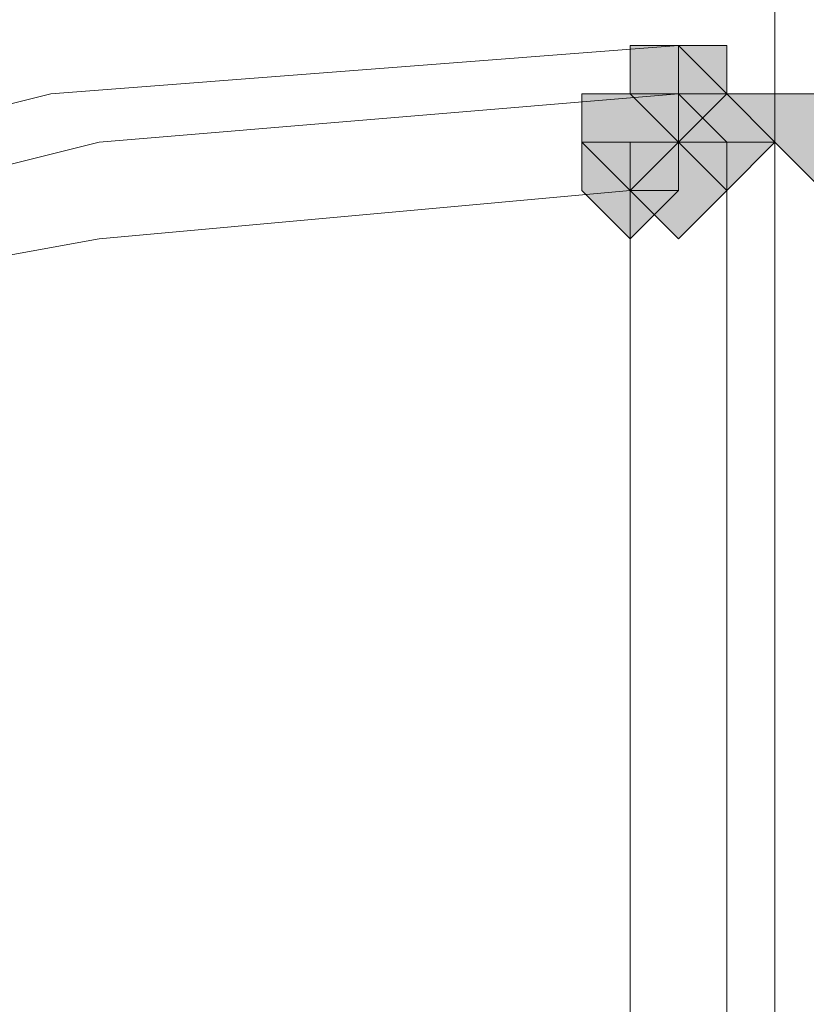
# Model space of a CAD drawing. Units: inches. Extents: x -280 to -6, y 2 to 200.
# Drawn here: x -210 to -209, y 165 to 166 of the extents above; entities that cross this region are included whole.
import ezdxf

# ---------------------------------------------------------------- set-up
doc = ezdxf.new("R2010")
doc.units = ezdxf.units.IN
doc.header["$LTSCALE"] = 5
doc.header["$MEASUREMENT"] = 0
doc.layers.add('Layer 1', color=7, linetype='Continuous', lineweight=0)

msp = doc.modelspace()

# ---------------------------------------------------------------- hatches: boundary and pattern name
at = {"layer": 'Layer 1'}
h = msp.add_hatch(color=7, dxfattribs=at)
h.dxf.hatch_style = 2
h.paths.add_polyline_path([(-209.28751, 165.91671), (-209.32984, 165.91671), (-209.32984, 165.87438), (-209.28751, 165.83205), (-209.24518, 165.87438), (-209.24518, 165.91671)])
h = msp.add_hatch(color=7, dxfattribs=at)
h.dxf.hatch_style = 2
h.paths.add_polyline_path([(-209.28751, 165.91671), (-209.32984, 165.91671), (-209.32984, 165.87438), (-209.28751, 165.83205), (-209.24518, 165.87438), (-209.24518, 165.91671)])
h = msp.add_hatch(color=7, dxfattribs=at)
h.dxf.hatch_style = 2
h.paths.add_polyline_path([(-209.28751, 165.91671), (-209.32984, 165.91671), (-209.32984, 165.87438), (-209.28751, 165.83205), (-209.24518, 165.87438), (-209.24518, 165.91671)])
h = msp.add_hatch(color=7, dxfattribs=at)
h.dxf.hatch_style = 2
h.paths.add_polyline_path([(-209.28751, 165.91671), (-209.32984, 165.91671), (-209.32984, 165.87438), (-209.28751, 165.83205), (-209.24518, 165.87438), (-209.24518, 165.91671)])
h = msp.add_hatch(color=7, dxfattribs=at)
h.dxf.hatch_style = 2
h.paths.add_polyline_path([(-209.28751, 165.91671), (-209.32984, 165.91671), (-209.32984, 165.87438), (-209.28751, 165.83205), (-209.24518, 165.87438), (-209.24518, 165.91671)])
h = msp.add_hatch(color=7, dxfattribs=at)
h.dxf.hatch_style = 2
h.paths.add_polyline_path([(-209.28751, 165.91671), (-209.32984, 165.91671), (-209.32984, 165.87438), (-209.28751, 165.83205), (-209.24518, 165.87438), (-209.24518, 165.91671)])
h = msp.add_hatch(color=7, dxfattribs=at)
h.dxf.hatch_style = 2
h.paths.add_polyline_path([(-209.28751, 165.91671), (-209.32984, 165.91671), (-209.32984, 165.87438), (-209.28751, 165.83205), (-209.24518, 165.87438), (-209.24518, 165.91671)])
h = msp.add_hatch(color=7, dxfattribs=at)
h.dxf.hatch_style = 2
h.paths.add_polyline_path([(-209.28751, 165.91671), (-209.32984, 165.91671), (-209.32984, 165.87438), (-209.28751, 165.83205), (-209.24518, 165.87438), (-209.24518, 165.91671)])
h = msp.add_hatch(color=7, dxfattribs=at)
h.dxf.hatch_style = 2
h.paths.add_polyline_path([(-209.28751, 165.91671), (-209.32984, 165.91671), (-209.32984, 165.87438), (-209.28751, 165.83205), (-209.24518, 165.87438), (-209.24518, 165.91671)])
h = msp.add_hatch(color=7, dxfattribs=at)
h.dxf.hatch_style = 2
h.paths.add_polyline_path([(-209.28751, 165.91671), (-209.32984, 165.91671), (-209.32984, 165.87438), (-209.28751, 165.83205), (-209.24518, 165.87438), (-209.24518, 165.91671)])
h = msp.add_hatch(color=7, dxfattribs=at)
h.dxf.hatch_style = 2
h.paths.add_polyline_path([(-209.28751, 165.91671), (-209.32984, 165.91671), (-209.32984, 165.87438), (-209.28751, 165.83205), (-209.24518, 165.87438), (-209.24518, 165.91671)])
h = msp.add_hatch(color=7, dxfattribs=at)
h.dxf.hatch_style = 2
h.paths.add_polyline_path([(-209.28751, 165.91671), (-209.32984, 165.91671), (-209.32984, 165.87438), (-209.28751, 165.83205), (-209.24518, 165.87438), (-209.24518, 165.91671)])
h = msp.add_hatch(color=7, dxfattribs=at)
h.dxf.hatch_style = 2
h.paths.add_polyline_path([(-209.28751, 165.91671), (-209.32984, 165.91671), (-209.32984, 165.87438), (-209.28751, 165.83205), (-209.24518, 165.87438), (-209.24518, 165.91671)])
h = msp.add_hatch(color=7, dxfattribs=at)
h.dxf.hatch_style = 2
h.paths.add_polyline_path([(-209.32984, 165.87438), (-209.37217, 165.87438), (-209.37217, 165.83205), (-209.32984, 165.7897), (-209.28751, 165.83205), (-209.28751, 165.87438)])
h = msp.add_hatch(color=7, dxfattribs=at)
h.dxf.hatch_style = 2
h.paths.add_polyline_path([(-209.32984, 165.87438), (-209.37217, 165.87438), (-209.37217, 165.83205), (-209.32984, 165.7897), (-209.28751, 165.83205), (-209.28751, 165.87438)])
h = msp.add_hatch(color=7, dxfattribs=at)
h.dxf.hatch_style = 2
h.paths.add_polyline_path([(-209.32984, 165.87438), (-209.37217, 165.87438), (-209.37217, 165.83205), (-209.32984, 165.7897), (-209.28751, 165.83205), (-209.28751, 165.87438)])
h = msp.add_hatch(color=7, dxfattribs=at)
h.dxf.hatch_style = 2
h.paths.add_polyline_path([(-209.24518, 165.87438), (-209.28751, 165.87438), (-209.28751, 165.83205), (-209.24518, 165.7897), (-209.20285, 165.83205), (-209.20285, 165.87438)])
h = msp.add_hatch(color=7, dxfattribs=at)
h.dxf.hatch_style = 2
h.paths.add_polyline_path([(-209.24518, 165.87438), (-209.28751, 165.87438), (-209.28751, 165.83205), (-209.24518, 165.7897), (-209.20285, 165.83205), (-209.20285, 165.87438)])
h = msp.add_hatch(color=7, dxfattribs=at)
h.dxf.hatch_style = 2
h.paths.add_polyline_path([(-209.24518, 165.87438), (-209.28751, 165.87438), (-209.28751, 165.83205), (-209.24518, 165.7897), (-209.20285, 165.83205), (-209.20285, 165.87438)])
h = msp.add_hatch(color=7, dxfattribs=at)
h.dxf.hatch_style = 2
h.paths.add_polyline_path([(-209.24518, 165.87438), (-209.28751, 165.87438), (-209.28751, 165.83205), (-209.24518, 165.7897), (-209.20285, 165.83205), (-209.20285, 165.87438)])
h = msp.add_hatch(color=7, dxfattribs=at)
h.dxf.hatch_style = 2
h.paths.add_polyline_path([(-209.24518, 165.87438), (-209.28751, 165.87438), (-209.28751, 165.83205), (-209.24518, 165.7897), (-209.20285, 165.83205), (-209.20285, 165.87438)])
h = msp.add_hatch(color=7, dxfattribs=at)
h.dxf.hatch_style = 2
h.paths.add_polyline_path([(-209.24518, 165.87438), (-209.28751, 165.87438), (-209.28751, 165.83205), (-209.24518, 165.7897), (-209.20285, 165.83205), (-209.20285, 165.87438)])
h = msp.add_hatch(color=7, dxfattribs=at)
h.dxf.hatch_style = 2
h.paths.add_polyline_path([(-209.24518, 165.87438), (-209.28751, 165.87438), (-209.28751, 165.83205), (-209.24518, 165.7897), (-209.20285, 165.83205), (-209.20285, 165.87438)])
h = msp.add_hatch(color=7, dxfattribs=at)
h.dxf.hatch_style = 2
h.paths.add_polyline_path([(-209.24518, 165.87438), (-209.28751, 165.87438), (-209.28751, 165.83205), (-209.24518, 165.7897), (-209.20285, 165.83205), (-209.20285, 165.87438)])
h = msp.add_hatch(color=7, dxfattribs=at)
h.dxf.hatch_style = 2
h.paths.add_polyline_path([(-209.24518, 165.87438), (-209.28751, 165.87438), (-209.28751, 165.83205), (-209.24518, 165.7897), (-209.20285, 165.83205), (-209.20285, 165.87438)])
h = msp.add_hatch(color=7, dxfattribs=at)
h.dxf.hatch_style = 2
h.paths.add_polyline_path([(-209.24518, 165.87438), (-209.28751, 165.87438), (-209.28751, 165.83205), (-209.24518, 165.7897), (-209.20285, 165.83205), (-209.20285, 165.87438)])
h = msp.add_hatch(color=7, dxfattribs=at)
h.dxf.hatch_style = 2
h.paths.add_polyline_path([(-209.24518, 165.87438), (-209.28751, 165.87438), (-209.28751, 165.83205), (-209.24518, 165.7897), (-209.20285, 165.83205), (-209.20285, 165.87438)])
h = msp.add_hatch(color=7, dxfattribs=at)
h.dxf.hatch_style = 2
h.paths.add_polyline_path([(-209.24518, 165.87438), (-209.28751, 165.87438), (-209.28751, 165.83205), (-209.24518, 165.7897), (-209.20285, 165.83205), (-209.20285, 165.87438)])
h = msp.add_hatch(color=7, dxfattribs=at)
h.dxf.hatch_style = 2
h.paths.add_polyline_path([(-209.24518, 165.87438), (-209.28751, 165.87438), (-209.28751, 165.83205), (-209.24518, 165.7897), (-209.20285, 165.83205), (-209.20285, 165.87438)])
h = msp.add_hatch(color=7, dxfattribs=at)
h.dxf.hatch_style = 2
h.paths.add_polyline_path([(-209.24518, 165.87438), (-209.28751, 165.87438), (-209.28751, 165.83205), (-209.24518, 165.7897), (-209.20285, 165.83205), (-209.20285, 165.87438)])
h = msp.add_hatch(color=7, dxfattribs=at)
h.dxf.hatch_style = 2
h.paths.add_polyline_path([(-209.24518, 165.87438), (-209.28751, 165.87438), (-209.28751, 165.83205), (-209.24518, 165.7897), (-209.20285, 165.83205), (-209.20285, 165.87438)])
h = msp.add_hatch(color=7, dxfattribs=at)
h.dxf.hatch_style = 2
h.paths.add_polyline_path([(-209.24518, 165.87438), (-209.28751, 165.87438), (-209.28751, 165.83205), (-209.24518, 165.7897), (-209.20285, 165.83205), (-209.20285, 165.87438)])
h = msp.add_hatch(color=7, dxfattribs=at)
h.dxf.hatch_style = 2
h.paths.add_polyline_path([(-209.24518, 165.87438), (-209.28751, 165.87438), (-209.28751, 165.83205), (-209.24518, 165.7897), (-209.20285, 165.83205), (-209.20285, 165.87438)])
h = msp.add_hatch(color=7, dxfattribs=at)
h.dxf.hatch_style = 2
h.paths.add_polyline_path([(-209.24518, 165.87438), (-209.28751, 165.87438), (-209.28751, 165.83205), (-209.24518, 165.7897), (-209.20285, 165.83205), (-209.20285, 165.87438)])
h = msp.add_hatch(color=7, dxfattribs=at)
h.dxf.hatch_style = 2
h.paths.add_polyline_path([(-209.24518, 165.87438), (-209.28751, 165.87438), (-209.28751, 165.83205), (-209.24518, 165.7897), (-209.20285, 165.83205), (-209.20285, 165.87438)])
h = msp.add_hatch(color=7, dxfattribs=at)
h.dxf.hatch_style = 2
h.paths.add_polyline_path([(-209.24518, 165.87438), (-209.28751, 165.87438), (-209.28751, 165.83205), (-209.24518, 165.7897), (-209.20285, 165.83205), (-209.20285, 165.87438)])
h = msp.add_hatch(color=7, dxfattribs=at)
h.dxf.hatch_style = 2
h.paths.add_polyline_path([(-209.24518, 165.87438), (-209.28751, 165.87438), (-209.28751, 165.83205), (-209.24518, 165.7897), (-209.20285, 165.83205), (-209.20285, 165.87438)])
h = msp.add_hatch(color=7, dxfattribs=at)
h.dxf.hatch_style = 2
h.paths.add_polyline_path([(-209.24518, 165.87438), (-209.28751, 165.87438), (-209.28751, 165.83205), (-209.24518, 165.7897), (-209.20285, 165.83205), (-209.20285, 165.87438)])
h = msp.add_hatch(color=7, dxfattribs=at)
h.dxf.hatch_style = 2
h.paths.add_polyline_path([(-209.16051, 165.87438), (-209.20285, 165.87438), (-209.20285, 165.83205), (-209.16051, 165.7897), (-209.11818, 165.83205), (-209.11818, 165.87438)])
h = msp.add_hatch(color=7, dxfattribs=at)
h.dxf.hatch_style = 2
h.paths.add_polyline_path([(-209.32984, 165.83205), (-209.37217, 165.83205), (-209.37217, 165.7897), (-209.32984, 165.74737), (-209.28751, 165.7897), (-209.28751, 165.83205)])
h = msp.add_hatch(color=7, dxfattribs=at)
h.dxf.hatch_style = 2
h.paths.add_polyline_path([(-209.32984, 165.83205), (-209.37217, 165.83205), (-209.37217, 165.7897), (-209.32984, 165.74737), (-209.28751, 165.7897), (-209.28751, 165.83205)])
h = msp.add_hatch(color=7, dxfattribs=at)
h.dxf.hatch_style = 2
h.paths.add_polyline_path([(-209.32984, 165.83205), (-209.37217, 165.83205), (-209.37217, 165.7897), (-209.32984, 165.74737), (-209.28751, 165.7897), (-209.28751, 165.83205)])
h = msp.add_hatch(color=7, dxfattribs=at)
h.dxf.hatch_style = 2
h.paths.add_polyline_path([(-209.32984, 165.83205), (-209.37217, 165.83205), (-209.37217, 165.7897), (-209.32984, 165.74737), (-209.28751, 165.7897), (-209.28751, 165.83205)])
h = msp.add_hatch(color=7, dxfattribs=at)
h.dxf.hatch_style = 2
h.paths.add_polyline_path([(-209.28751, 165.83205), (-209.32984, 165.83205), (-209.32984, 165.7897), (-209.28751, 165.74737), (-209.24518, 165.7897), (-209.24518, 165.83205)])
h = msp.add_hatch(color=7, dxfattribs=at)
h.dxf.hatch_style = 2
h.paths.add_polyline_path([(-209.28751, 165.83205), (-209.32984, 165.83205), (-209.32984, 165.7897), (-209.28751, 165.74737), (-209.24518, 165.7897), (-209.24518, 165.83205)])
h = msp.add_hatch(color=7, dxfattribs=at)
h.dxf.hatch_style = 2
h.paths.add_polyline_path([(-209.28751, 165.83205), (-209.32984, 165.83205), (-209.32984, 165.7897), (-209.28751, 165.74737), (-209.24518, 165.7897), (-209.24518, 165.83205)])

# ---------------------------------------------------------------- linework, layer by layer
at = {"layer": 'Layer 1', "color": 7, "lineweight": 13}
for p, q in [((-209.28751, 165.91671), (-209.28751, 165.87438)), ((-209.24518, 165.83205), (-209.28751, 165.87438)), ((-209.24518, 165.83205), (-209.28751, 165.87438)), ((-209.32984, 165.83205), (-209.32984, 165.7897)), ((-209.24518, 164.64671), (-209.24518, 165.83205)), ((-209.20285, 165.83205), (-209.20285, 164.60438)), ((-209.28751, 165.7897), (-209.32984, 165.7897)), ((-209.32984, 164.64671), (-209.32984, 165.7897))]:
    msp.add_line(p, q, dxfattribs=at)
at = {"layer": 'Layer 1', "color": 7, "lineweight": 15}
msp.add_lwpolyline([(-209.20285, 161.26004), (-209.20285, 164.05404), (-209.20285, 166.80571), (-209.20285, 168.11804), (-209.20285, 169.38804), (-209.20285, 170.61571), (-209.20285, 171.75871), (-209.20285, 172.85937), (-209.20285, 173.83304), (-209.20285, 174.76437), (-209.20285, 175.5687), (-209.20285, 176.24604), (-209.20285, 176.79638), (-209.20285, 177.26204), (-209.20285, 177.55838)], dxfattribs=at)
at = {"layer": 'Layer 1', "color": 7, "lineweight": 13}
for points in [[(-209.28751, 165.91671), (-209.83784, 165.87438), (-210.34584, 165.74737)], [(-209.20285, 165.83205), (-209.24518, 165.87438), (-209.28751, 165.91671)], [(-209.28751, 165.87438), (-209.79551, 165.83205), (-210.30351, 165.70504)], [(-209.28751, 165.87438), (-209.79551, 165.83205), (-210.30351, 165.70504)], [(-209.28751, 165.87438), (-209.28751, 165.83205), (-209.32984, 165.83205)], [(-209.24518, 165.83205), (-209.28751, 165.83205), (-209.28751, 165.7897)], [(-209.24518, 164.60438), (-209.24518, 165.83205), (-209.20285, 165.83205)], [(-209.32984, 165.7897), (-209.79551, 165.74737), (-210.26118, 165.66271)]]:
    msp.add_lwpolyline(points, dxfattribs=at)
at = {"layer": 'Layer 1'}
for points in [[(-209.28751, 165.91671), (-209.32984, 165.91671), (-209.32984, 165.87438), (-209.28751, 165.83205), (-209.24518, 165.87438), (-209.24518, 165.91671)], [(-209.28751, 165.91671), (-209.32984, 165.91671), (-209.32984, 165.87438), (-209.28751, 165.83205), (-209.24518, 165.87438), (-209.24518, 165.91671)], [(-209.28751, 165.91671), (-209.32984, 165.91671), (-209.32984, 165.87438), (-209.28751, 165.83205), (-209.24518, 165.87438), (-209.24518, 165.91671)], [(-209.28751, 165.91671), (-209.32984, 165.91671), (-209.32984, 165.87438), (-209.28751, 165.83205), (-209.24518, 165.87438), (-209.24518, 165.91671)], [(-209.28751, 165.91671), (-209.32984, 165.91671), (-209.32984, 165.87438), (-209.28751, 165.83205), (-209.24518, 165.87438), (-209.24518, 165.91671)], [(-209.28751, 165.91671), (-209.32984, 165.91671), (-209.32984, 165.87438), (-209.28751, 165.83205), (-209.24518, 165.87438), (-209.24518, 165.91671)], [(-209.28751, 165.91671), (-209.32984, 165.91671), (-209.32984, 165.87438), (-209.28751, 165.83205), (-209.24518, 165.87438), (-209.24518, 165.91671)], [(-209.28751, 165.91671), (-209.32984, 165.91671), (-209.32984, 165.87438), (-209.28751, 165.83205), (-209.24518, 165.87438), (-209.24518, 165.91671)], [(-209.28751, 165.91671), (-209.32984, 165.91671), (-209.32984, 165.87438), (-209.28751, 165.83205), (-209.24518, 165.87438), (-209.24518, 165.91671)], [(-209.28751, 165.91671), (-209.32984, 165.91671), (-209.32984, 165.87438), (-209.28751, 165.83205), (-209.24518, 165.87438), (-209.24518, 165.91671)], [(-209.28751, 165.91671), (-209.32984, 165.91671), (-209.32984, 165.87438), (-209.28751, 165.83205), (-209.24518, 165.87438), (-209.24518, 165.91671)], [(-209.28751, 165.91671), (-209.32984, 165.91671), (-209.32984, 165.87438), (-209.28751, 165.83205), (-209.24518, 165.87438), (-209.24518, 165.91671)], [(-209.28751, 165.91671), (-209.32984, 165.91671), (-209.32984, 165.87438), (-209.28751, 165.83205), (-209.24518, 165.87438), (-209.24518, 165.91671)], [(-209.32984, 165.87438), (-209.37217, 165.87438), (-209.37217, 165.83205), (-209.32984, 165.7897), (-209.28751, 165.83205), (-209.28751, 165.87438)], [(-209.32984, 165.87438), (-209.37217, 165.87438), (-209.37217, 165.83205), (-209.32984, 165.7897), (-209.28751, 165.83205), (-209.28751, 165.87438)], [(-209.32984, 165.87438), (-209.37217, 165.87438), (-209.37217, 165.83205), (-209.32984, 165.7897), (-209.28751, 165.83205), (-209.28751, 165.87438)], [(-209.24518, 165.87438), (-209.28751, 165.87438), (-209.28751, 165.83205), (-209.24518, 165.7897), (-209.20285, 165.83205), (-209.20285, 165.87438)], [(-209.24518, 165.87438), (-209.28751, 165.87438), (-209.28751, 165.83205), (-209.24518, 165.7897), (-209.20285, 165.83205), (-209.20285, 165.87438)], [(-209.24518, 165.87438), (-209.28751, 165.87438), (-209.28751, 165.83205), (-209.24518, 165.7897), (-209.20285, 165.83205), (-209.20285, 165.87438)], [(-209.24518, 165.87438), (-209.28751, 165.87438), (-209.28751, 165.83205), (-209.24518, 165.7897), (-209.20285, 165.83205), (-209.20285, 165.87438)], [(-209.24518, 165.87438), (-209.28751, 165.87438), (-209.28751, 165.83205), (-209.24518, 165.7897), (-209.20285, 165.83205), (-209.20285, 165.87438)], [(-209.24518, 165.87438), (-209.28751, 165.87438), (-209.28751, 165.83205), (-209.24518, 165.7897), (-209.20285, 165.83205), (-209.20285, 165.87438)], [(-209.24518, 165.87438), (-209.28751, 165.87438), (-209.28751, 165.83205), (-209.24518, 165.7897), (-209.20285, 165.83205), (-209.20285, 165.87438)], [(-209.24518, 165.87438), (-209.28751, 165.87438), (-209.28751, 165.83205), (-209.24518, 165.7897), (-209.20285, 165.83205), (-209.20285, 165.87438)], [(-209.24518, 165.87438), (-209.28751, 165.87438), (-209.28751, 165.83205), (-209.24518, 165.7897), (-209.20285, 165.83205), (-209.20285, 165.87438)], [(-209.24518, 165.87438), (-209.28751, 165.87438), (-209.28751, 165.83205), (-209.24518, 165.7897), (-209.20285, 165.83205), (-209.20285, 165.87438)], [(-209.24518, 165.87438), (-209.28751, 165.87438), (-209.28751, 165.83205), (-209.24518, 165.7897), (-209.20285, 165.83205), (-209.20285, 165.87438)], [(-209.24518, 165.87438), (-209.28751, 165.87438), (-209.28751, 165.83205), (-209.24518, 165.7897), (-209.20285, 165.83205), (-209.20285, 165.87438)], [(-209.24518, 165.87438), (-209.28751, 165.87438), (-209.28751, 165.83205), (-209.24518, 165.7897), (-209.20285, 165.83205), (-209.20285, 165.87438)], [(-209.24518, 165.87438), (-209.28751, 165.87438), (-209.28751, 165.83205), (-209.24518, 165.7897), (-209.20285, 165.83205), (-209.20285, 165.87438)], [(-209.24518, 165.87438), (-209.28751, 165.87438), (-209.28751, 165.83205), (-209.24518, 165.7897), (-209.20285, 165.83205), (-209.20285, 165.87438)], [(-209.24518, 165.87438), (-209.28751, 165.87438), (-209.28751, 165.83205), (-209.24518, 165.7897), (-209.20285, 165.83205), (-209.20285, 165.87438)], [(-209.24518, 165.87438), (-209.28751, 165.87438), (-209.28751, 165.83205), (-209.24518, 165.7897), (-209.20285, 165.83205), (-209.20285, 165.87438)], [(-209.24518, 165.87438), (-209.28751, 165.87438), (-209.28751, 165.83205), (-209.24518, 165.7897), (-209.20285, 165.83205), (-209.20285, 165.87438)], [(-209.24518, 165.87438), (-209.28751, 165.87438), (-209.28751, 165.83205), (-209.24518, 165.7897), (-209.20285, 165.83205), (-209.20285, 165.87438)], [(-209.24518, 165.87438), (-209.28751, 165.87438), (-209.28751, 165.83205), (-209.24518, 165.7897), (-209.20285, 165.83205), (-209.20285, 165.87438)], [(-209.24518, 165.87438), (-209.28751, 165.87438), (-209.28751, 165.83205), (-209.24518, 165.7897), (-209.20285, 165.83205), (-209.20285, 165.87438)], [(-209.24518, 165.87438), (-209.28751, 165.87438), (-209.28751, 165.83205), (-209.24518, 165.7897), (-209.20285, 165.83205), (-209.20285, 165.87438)], [(-209.16051, 165.87438), (-209.20285, 165.87438), (-209.20285, 165.83205), (-209.16051, 165.7897), (-209.11818, 165.83205), (-209.11818, 165.87438)], [(-209.32984, 165.83205), (-209.37217, 165.83205), (-209.37217, 165.7897), (-209.32984, 165.74737), (-209.28751, 165.7897), (-209.28751, 165.83205)], [(-209.32984, 165.83205), (-209.37217, 165.83205), (-209.37217, 165.7897), (-209.32984, 165.74737), (-209.28751, 165.7897), (-209.28751, 165.83205)], [(-209.32984, 165.83205), (-209.37217, 165.83205), (-209.37217, 165.7897), (-209.32984, 165.74737), (-209.28751, 165.7897), (-209.28751, 165.83205)], [(-209.32984, 165.83205), (-209.37217, 165.83205), (-209.37217, 165.7897), (-209.32984, 165.74737), (-209.28751, 165.7897), (-209.28751, 165.83205)], [(-209.28751, 165.83205), (-209.32984, 165.83205), (-209.32984, 165.7897), (-209.28751, 165.74737), (-209.24518, 165.7897), (-209.24518, 165.83205)], [(-209.28751, 165.83205), (-209.32984, 165.83205), (-209.32984, 165.7897), (-209.28751, 165.74737), (-209.24518, 165.7897), (-209.24518, 165.83205)], [(-209.28751, 165.83205), (-209.32984, 165.83205), (-209.32984, 165.7897), (-209.28751, 165.74737), (-209.24518, 165.7897), (-209.24518, 165.83205)]]:
    msp.add_lwpolyline(points, close=True, dxfattribs=at)
at = {"layer": 'Layer 1', "color": 7, "lineweight": 0}
for points in [[(-209.28751, 165.91671), (-209.32984, 165.91671), (-209.32984, 165.87438), (-209.28751, 165.83205), (-209.24518, 165.87438), (-209.24518, 165.91671)], [(-209.28751, 165.91671), (-209.32984, 165.91671), (-209.32984, 165.87438), (-209.28751, 165.83205), (-209.24518, 165.87438), (-209.24518, 165.91671)], [(-209.28751, 165.91671), (-209.32984, 165.91671), (-209.32984, 165.87438), (-209.28751, 165.83205), (-209.24518, 165.87438), (-209.24518, 165.91671)], [(-209.28751, 165.91671), (-209.32984, 165.91671), (-209.32984, 165.87438), (-209.28751, 165.83205), (-209.24518, 165.87438), (-209.24518, 165.91671)], [(-209.28751, 165.91671), (-209.32984, 165.91671), (-209.32984, 165.87438), (-209.28751, 165.83205), (-209.24518, 165.87438), (-209.24518, 165.91671)], [(-209.28751, 165.91671), (-209.32984, 165.91671), (-209.32984, 165.87438), (-209.28751, 165.83205), (-209.24518, 165.87438), (-209.24518, 165.91671)], [(-209.28751, 165.91671), (-209.32984, 165.91671), (-209.32984, 165.87438), (-209.28751, 165.83205), (-209.24518, 165.87438), (-209.24518, 165.91671)], [(-209.28751, 165.91671), (-209.32984, 165.91671), (-209.32984, 165.87438), (-209.28751, 165.83205), (-209.24518, 165.87438), (-209.24518, 165.91671)], [(-209.28751, 165.91671), (-209.32984, 165.91671), (-209.32984, 165.87438), (-209.28751, 165.83205), (-209.24518, 165.87438), (-209.24518, 165.91671)], [(-209.28751, 165.91671), (-209.32984, 165.91671), (-209.32984, 165.87438), (-209.28751, 165.83205), (-209.24518, 165.87438), (-209.24518, 165.91671)], [(-209.28751, 165.91671), (-209.32984, 165.91671), (-209.32984, 165.87438), (-209.28751, 165.83205), (-209.24518, 165.87438), (-209.24518, 165.91671)], [(-209.28751, 165.91671), (-209.32984, 165.91671), (-209.32984, 165.87438), (-209.28751, 165.83205), (-209.24518, 165.87438), (-209.24518, 165.91671)], [(-209.28751, 165.91671), (-209.32984, 165.91671), (-209.32984, 165.87438), (-209.28751, 165.83205), (-209.24518, 165.87438), (-209.24518, 165.91671)], [(-209.32984, 165.87438), (-209.37217, 165.87438), (-209.37217, 165.83205), (-209.32984, 165.7897), (-209.28751, 165.83205), (-209.28751, 165.87438)], [(-209.32984, 165.87438), (-209.37217, 165.87438), (-209.37217, 165.83205), (-209.32984, 165.7897), (-209.28751, 165.83205), (-209.28751, 165.87438)], [(-209.32984, 165.87438), (-209.37217, 165.87438), (-209.37217, 165.83205), (-209.32984, 165.7897), (-209.28751, 165.83205), (-209.28751, 165.87438)], [(-209.24518, 165.87438), (-209.28751, 165.87438), (-209.28751, 165.83205), (-209.24518, 165.7897), (-209.20285, 165.83205), (-209.20285, 165.87438)], [(-209.24518, 165.87438), (-209.28751, 165.87438), (-209.28751, 165.83205), (-209.24518, 165.7897), (-209.20285, 165.83205), (-209.20285, 165.87438)], [(-209.24518, 165.87438), (-209.28751, 165.87438), (-209.28751, 165.83205), (-209.24518, 165.7897), (-209.20285, 165.83205), (-209.20285, 165.87438)], [(-209.24518, 165.87438), (-209.28751, 165.87438), (-209.28751, 165.83205), (-209.24518, 165.7897), (-209.20285, 165.83205), (-209.20285, 165.87438)], [(-209.24518, 165.87438), (-209.28751, 165.87438), (-209.28751, 165.83205), (-209.24518, 165.7897), (-209.20285, 165.83205), (-209.20285, 165.87438)], [(-209.24518, 165.87438), (-209.28751, 165.87438), (-209.28751, 165.83205), (-209.24518, 165.7897), (-209.20285, 165.83205), (-209.20285, 165.87438)], [(-209.24518, 165.87438), (-209.28751, 165.87438), (-209.28751, 165.83205), (-209.24518, 165.7897), (-209.20285, 165.83205), (-209.20285, 165.87438)], [(-209.24518, 165.87438), (-209.28751, 165.87438), (-209.28751, 165.83205), (-209.24518, 165.7897), (-209.20285, 165.83205), (-209.20285, 165.87438)], [(-209.24518, 165.87438), (-209.28751, 165.87438), (-209.28751, 165.83205), (-209.24518, 165.7897), (-209.20285, 165.83205), (-209.20285, 165.87438)], [(-209.24518, 165.87438), (-209.28751, 165.87438), (-209.28751, 165.83205), (-209.24518, 165.7897), (-209.20285, 165.83205), (-209.20285, 165.87438)], [(-209.24518, 165.87438), (-209.28751, 165.87438), (-209.28751, 165.83205), (-209.24518, 165.7897), (-209.20285, 165.83205), (-209.20285, 165.87438)], [(-209.24518, 165.87438), (-209.28751, 165.87438), (-209.28751, 165.83205), (-209.24518, 165.7897), (-209.20285, 165.83205), (-209.20285, 165.87438)], [(-209.24518, 165.87438), (-209.28751, 165.87438), (-209.28751, 165.83205), (-209.24518, 165.7897), (-209.20285, 165.83205), (-209.20285, 165.87438)], [(-209.24518, 165.87438), (-209.28751, 165.87438), (-209.28751, 165.83205), (-209.24518, 165.7897), (-209.20285, 165.83205), (-209.20285, 165.87438)], [(-209.24518, 165.87438), (-209.28751, 165.87438), (-209.28751, 165.83205), (-209.24518, 165.7897), (-209.20285, 165.83205), (-209.20285, 165.87438)], [(-209.24518, 165.87438), (-209.28751, 165.87438), (-209.28751, 165.83205), (-209.24518, 165.7897), (-209.20285, 165.83205), (-209.20285, 165.87438)], [(-209.24518, 165.87438), (-209.28751, 165.87438), (-209.28751, 165.83205), (-209.24518, 165.7897), (-209.20285, 165.83205), (-209.20285, 165.87438)], [(-209.24518, 165.87438), (-209.28751, 165.87438), (-209.28751, 165.83205), (-209.24518, 165.7897), (-209.20285, 165.83205), (-209.20285, 165.87438)], [(-209.24518, 165.87438), (-209.28751, 165.87438), (-209.28751, 165.83205), (-209.24518, 165.7897), (-209.20285, 165.83205), (-209.20285, 165.87438)], [(-209.24518, 165.87438), (-209.28751, 165.87438), (-209.28751, 165.83205), (-209.24518, 165.7897), (-209.20285, 165.83205), (-209.20285, 165.87438)], [(-209.24518, 165.87438), (-209.28751, 165.87438), (-209.28751, 165.83205), (-209.24518, 165.7897), (-209.20285, 165.83205), (-209.20285, 165.87438)], [(-209.24518, 165.87438), (-209.28751, 165.87438), (-209.28751, 165.83205), (-209.24518, 165.7897), (-209.20285, 165.83205), (-209.20285, 165.87438)], [(-209.16051, 165.87438), (-209.20285, 165.87438), (-209.20285, 165.83205), (-209.16051, 165.7897), (-209.11818, 165.83205), (-209.11818, 165.87438)], [(-209.32984, 165.83205), (-209.37217, 165.83205), (-209.37217, 165.7897), (-209.32984, 165.74737), (-209.28751, 165.7897), (-209.28751, 165.83205)], [(-209.32984, 165.83205), (-209.37217, 165.83205), (-209.37217, 165.7897), (-209.32984, 165.74737), (-209.28751, 165.7897), (-209.28751, 165.83205)], [(-209.32984, 165.83205), (-209.37217, 165.83205), (-209.37217, 165.7897), (-209.32984, 165.74737), (-209.28751, 165.7897), (-209.28751, 165.83205)], [(-209.32984, 165.83205), (-209.37217, 165.83205), (-209.37217, 165.7897), (-209.32984, 165.74737), (-209.28751, 165.7897), (-209.28751, 165.83205)], [(-209.28751, 165.83205), (-209.32984, 165.83205), (-209.32984, 165.7897), (-209.28751, 165.74737), (-209.24518, 165.7897), (-209.24518, 165.83205)], [(-209.28751, 165.83205), (-209.32984, 165.83205), (-209.32984, 165.7897), (-209.28751, 165.74737), (-209.24518, 165.7897), (-209.24518, 165.83205)], [(-209.28751, 165.83205), (-209.32984, 165.83205), (-209.32984, 165.7897), (-209.28751, 165.74737), (-209.24518, 165.7897), (-209.24518, 165.83205)]]:
    msp.add_lwpolyline(points, close=True, dxfattribs=at)

doc.saveas('drawing.dxf')
